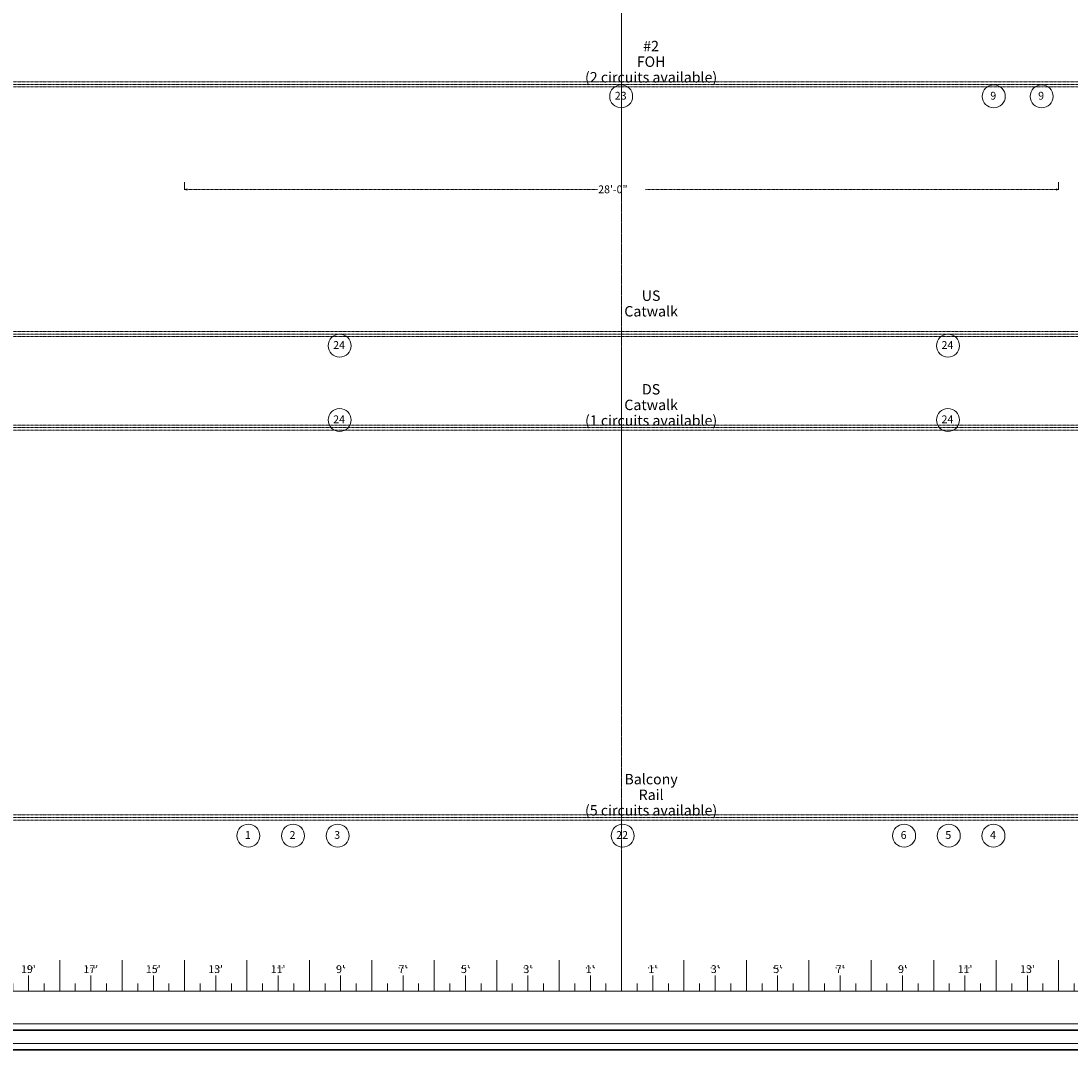
# Model space of a CAD drawing. Extents: x -331 to 723, y -310 to 506.
# Drawn here: x 26 to 429, y -310 to 86 of the extents above; entities that cross this region are included whole.
import ezdxf
from ezdxf.enums import TextEntityAlignment as Align

# ---------------------------------------------------------------- set-up
doc = ezdxf.new("R2010")
doc.units = 0
doc.header["$MEASUREMENT"] = 0
doc.linetypes.add('CENTER', pattern=[1.265, 0.115, -0.07, 1.01, -0.07])
doc.linetypes.add('DOT', pattern=[0.1, 0, -0.1])
for name, color, linetype in [('border', 7, 'Continuous'), ('hidden positions', 7, 'Continuous'), ('revealed positions', 7, 'Continuous'), ('unavailable circuits', 251, 'Continuous')]:
    doc.layers.add(name, color=color, linetype=linetype)
doc.styles.add('Vcadd_Baulite', font='Baulite')
doc.styles.add('Vcadd_Engineer', font='Engineer')
doc.dimstyles.new('VCADD_DIMSTYLE', dxfattribs={"dimtxt": 3, "dimasz": 1, "dimexe": 0.2, "dimexo": 0.2, "dimgap": 0.2, "dimtad": 0, "dimtoh": 1, "dimdec": 0, "dimzin": 3, "dimdsep": 46, "dimtxsty": 'Vcadd_Engineer', "dimcen": 0, "dimclrd": 1, "dimclre": 1, "dimclrt": 1, "dimadec": 0, "dimazin": 1, "dimtp": 1, "dimtm": 1, "dimtfac": 1, "dimtdec": 4, "dimtix": 1, "dimtofl": 0, "dimtmove": 0, "dimatfit": 3, "dimfxl": 1, "dimtolj": 1, "dimtzin": 0, "dimarcsym": 0})

# ---------------------------------------------------------------- blocks, each defined once
blk = doc.blocks.new('2ft rule')
at = {"layer": 'revealed positions', "color": 3, "linetype": 'Continuous', "lineweight": 0}
for p, q in [((10.5, 9), (10.411612, 9.088388)), ((10.5, 9), (10.411612, 8.911612)), ((12, 9), (11.911612, 8.911612)), ((12, 9), (12.088388, 8.911612)), ((13.5, 9), (13.588388, 9.088388)), ((13.5, 9), (13.588388, 8.911612))]:
    blk.add_line(p, q, dxfattribs=at)
at = {"layer": 'revealed positions', "color": 7, "linetype": 'Continuous', "lineweight": 0}
for p, q in [((24, 0), (24, 12)), ((12, 0), (12, 6)), ((0, 0), (24, 0)), ((6, 0), (6, 3)), ((18, 0), (18, 3))]:
    blk.add_line(p, q, dxfattribs=at)
at = {"layer": 'revealed positions', "color": 5, "linetype": 'Continuous', "lineweight": 0}
blk.add_line((12.034855, 7), (12.034855, 7), dxfattribs=at)
blk = doc.blocks.new('*D4')
at = {"color": 174, "linetype": 'Continuous', "lineweight": 0}
for p, q in [((88.419666, 23.763874), (88.419666, 20.763874)), ((88.419666, 20.963874), (89.385592, 21.222693)), ((88.419666, 20.963874), (89.385592, 20.705055)), ((424.419666, 20.963874), (423.45374, 21.222693)), ((424.419666, 20.963874), (423.45374, 20.705055)), ((424.419666, 23.763874), (424.419666, 20.763874))]:
    blk.add_line(p, q, dxfattribs=at)
at = {"color": 174, "linetype": 'DOT', "lineweight": 0}
for p, q in [((88.419666, 20.963874), (247.219666, 20.963874)), ((265.619666, 20.963874), (424.419666, 20.963874))]:
    blk.add_line(p, q, dxfattribs=at)
at = {"color": 174, "linetype": 'Continuous', "lineweight": 0, "style": 'Vcadd_Baulite'}
blk.add_text('28\'-0"', height=3, dxfattribs=at).set_placement((247.419666, 19.463874))

msp = doc.modelspace()

# ---------------------------------------------------------------- linework, layer by layer
at = {"color": 1, "linetype": 'CENTER', "lineweight": 0}
msp.add_line((256.42, -287.44), (256.42, 153.34), dxfattribs=at)
at = {"layer": 'border', "color": 174, "linetype": 'Continuous', "lineweight": 0}
for p, q in [((-270.68, -299.91), (710.07, -299.91)), ((-265.62, -307.47), (705.16, -307.51))]:
    msp.add_line(p, q, dxfattribs=at)
at = {"layer": 'border', "color": 14, "linetype": 'Continuous', "lineweight": 30}
for p, q in [((-270.68, -302.44), (710.07, -302.44)), ((-265.62, -310.01), (705.16, -310.04))]:
    msp.add_line(p, q, dxfattribs=at)
at = {"layer": 'hidden positions', "color": 174, "linetype": 'DOT', "lineweight": 0, "flags": 128}
for points in [[(15.69, 62.33), (267.69, 62.33), (519.69, 62.33)], [(15.69, 61.33), (267.69, 61.33), (519.69, 61.33)], [(15.69, 60.33), (267.69, 60.33), (519.69, 60.33)], [(15.69, -33.67), (267.69, -33.67), (519.69, -33.67)], [(15.69, -34.67), (267.69, -34.67), (519.69, -34.67)], [(15.69, -35.67), (267.69, -35.67), (519.69, -35.67)], [(15.69, -69.67), (267.69, -69.67), (519.69, -69.67)], [(15.69, -70.67), (267.69, -70.67), (519.69, -70.67)], [(15.69, -71.67), (267.69, -71.67), (519.69, -71.67)], [(15.69, -219.61), (267.69, -219.61), (519.69, -219.61)], [(15.69, -220.61), (267.69, -220.61), (519.69, -220.61)], [(15.69, -221.61), (267.69, -221.61), (519.69, -221.61)]]:
    msp.add_lwpolyline(points, dxfattribs=at)
at = {"layer": 'unavailable circuits', "linetype": 'Continuous', "lineweight": 0}
for centre in [(256.27, 56.71), (399.51, 56.71), (417.91, 56.71), (148.03, -39.17), (381.89, -39.17), (148.03, -67.74), (381.89, -67.74), (112.95, -227.62), (130.12, -227.62), (147.29, -227.62), (256.83, -227.62), (365.04, -227.62), (382.22, -227.62), (399.39, -227.62)]:
    msp.add_circle(centre, 4.41, dxfattribs=at)

# ---------------------------------------------------------------- block references
at = {"color": 174, "linetype": 'Continuous', "lineweight": 0, "xscale": -1}
for p in [(40.42, -287.44), (64.42, -287.44), (88.42, -287.44), (112.42, -287.44), (136.42, -287.44), (160.42, -287.44), (184.42, -287.44), (208.42, -287.44), (232.42, -287.44), (256.42, -287.44)]:
    msp.add_blockref('2ft rule', p, dxfattribs=at)
at = {"color": 174, "linetype": 'Continuous', "lineweight": 0}
for p in [(256.42, -287.44), (280.42, -287.44), (304.42, -287.44), (328.42, -287.44), (352.42, -287.44), (376.42, -287.44), (400.42, -287.44), (424.42, -287.44)]:
    msp.add_blockref('2ft rule', p, dxfattribs=at)

# ---------------------------------------------------------------- texts
at = {"color": 1, "linetype": 'Continuous', "lineweight": 0, "style": 'Vcadd_Baulite'}
for s, p in [("19'", (28.38, -280.44)), ("17'", (52.38, -280.44)), ("15'", (76.38, -280.44)), ("13'", (100.38, -280.44)), ("11'", (124.38, -280.44)), ("9'", (148.38, -280.44)), ("7'", (172.38, -280.44)), ("5'", (196.38, -280.44)), ("3'", (220.38, -280.44)), ("1'", (244.38, -280.44)), ("1'", (268.45, -280.44)), ("3'", (292.45, -280.44)), ("5'", (316.45, -280.44)), ("7'", (340.45, -280.44)), ("9'", (364.45, -280.44)), ("11'", (388.45, -280.44)), ("13'", (412.45, -280.44))]:
    msp.add_text(s, height=3, dxfattribs=at).set_placement(p, align=Align.CENTER)
at = {"layer": 'hidden positions', "color": 174, "linetype": 'Continuous', "lineweight": 0, "style": 'Vcadd_Baulite'}
for s, p in [('#2', (267.78, 74.07)), ('FOH', (267.78, 68.07)), ('(2 circuits available)', (267.78, 62.07)), ('US', (267.78, -21.93)), ('Catwalk', (267.78, -27.93)), ('DS', (267.78, -57.93)), ('Catwalk', (267.78, -63.93)), ('(1 circuits available)', (267.78, -69.93)), ('Balcony', (267.78, -207.87)), ('Rail', (267.78, -213.87)), ('(5 circuits available)', (267.78, -219.87))]:
    msp.add_text(s, height=4, dxfattribs=at).set_placement(p, align=Align.CENTER)
at = {"layer": 'unavailable circuits', "linetype": 'Continuous', "lineweight": 0, "style": 'Vcadd_Baulite'}
for s, p in [('23', (256.08, 55.47)), ('9', (399.31, 55.47)), ('9', (417.71, 55.47)), ('24', (147.83, -40.4)), ('24', (381.69, -40.4)), ('24', (147.83, -68.97)), ('24', (381.69, -68.97)), ('1', (112.75, -228.85)), ('2', (129.93, -228.85)), ('3', (147.1, -228.85)), ('22', (256.64, -228.85)), ('6', (364.85, -228.85)), ('5', (382.02, -228.85)), ('4', (399.19, -228.85))]:
    msp.add_text(s, height=3, dxfattribs=at).set_placement(p, align=Align.CENTER)

# ---------------------------------------------------------------- dimensions: what is measured, and where the dimension line sits
at = {"color": 94, "linetype": 'Continuous', "lineweight": 0}
dim = msp.add_aligned_dim(p1=(88.42, 23.96), p2=(424.42, 23.96), distance=-3, dimstyle='VCADD_DIMSTYLE', dxfattribs=at)
dim.commit()
dim.dimension.update_dxf_attribs({"geometry": '*D4', "text_midpoint": (424.42, 20.96)})

doc.saveas('drawing.dxf')
